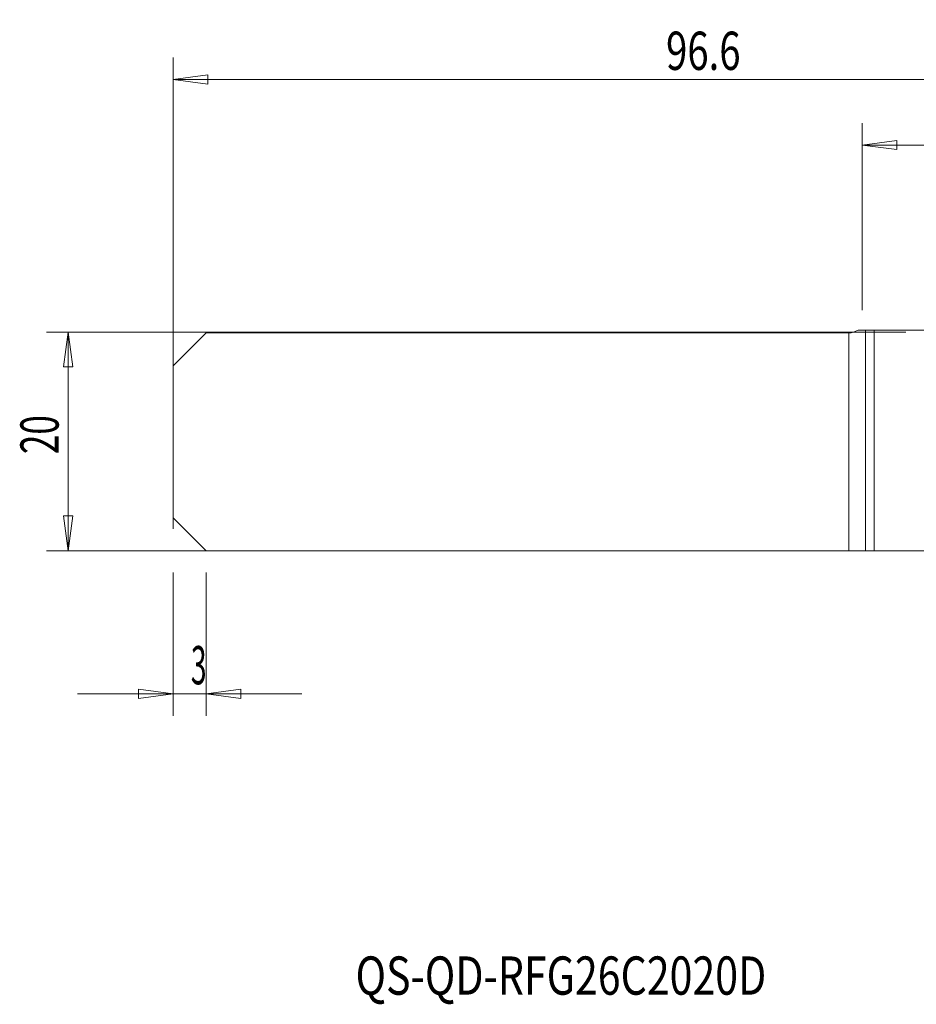
# Model space of a CAD drawing. Units: millimetres. Extents: x -83 to 55, y -51 to 39.
# Drawn here: x -83 to -1, y -51 to 39 of the extents above; entities that cross this region are included whole.
import ezdxf

# ---------------------------------------------------------------- set-up
doc = ezdxf.new("R2010")
doc.units = ezdxf.units.MM
doc.layers.get('0').update_dxf_attribs({"linetype": 'CONTINUOUS'})
for name, color, linetype in [('1', 4, 'CONTINUOUS'), ('2', 7, 'CONTINUOUS'), ('SK1', 4, 'CONTINUOUS'), ('SK2', 7, 'CONTINUOUS'), ('SK6', 5, 'CONTINUOUS')]:
    doc.layers.add(name, color=color, linetype=linetype)
doc.styles.add('iso_b_vert', font='simplex.shx')
doc.dimstyles.get("Standard").update_dxf_attribs({"dimtxt": 0.18, "dimasz": 0.18, "dimexe": 0.18, "dimexo": 0.0625, "dimgap": 0.09, "dimtad": 1, "dimzin": 0, "dimdsep": 52, "dimtxsty": 'Standard', "dimcen": 0.09, "dimadec": 0, "dimazin": 0, "dimtfac": 1, "dimtdec": 4, "dimtofl": 0, "dimtmove": 0, "dimatfit": 3, "dimfxl": 1, "dimtolj": 1, "dimtzin": 0, "dimarcsym": 0})

# ---------------------------------------------------------------- blocks, each defined once
blk = doc.blocks.new('DimnDraft3D2')
at = {"layer": 'SK2', "lineweight": 13}
for p, q in [((-69, -12), (-69, -25.10005)), ((-66, -12), (-66, -25.10005)), ((-77.75, -23.10005), (-57.25, -23.10005)), ((-69, -23.10005), (-72.175002, -22.682053)), ((-72.174998, -23.518047), (-72.175002, -22.682053)), ((-69, -23.10005), (-72.174998, -23.518047)), ((-66, -23.10005), (-62.825002, -22.682053)), ((-66, -23.10005), (-62.824998, -23.518047)), ((-62.825002, -22.682053), (-62.824998, -23.518047))]:
    blk.add_line(p, q, dxfattribs=at)
at = {"layer": 'SK2', "lineweight": 18, "insert": (-67.384868, -22.22505), "char_height": 3.5, "attachment_point": 7, "line_spacing_factor": 1.084337, "style": 'iso_b_vert'}
blk.add_mtext('\\W0.5404;3', dxfattribs=at)
blk = doc.blocks.new('_CLOSED')
at = {"lineweight": -2}
for p, q in [((-1, 0.166667), (0, 0)), ((-1, 0.166667), (-1, -0.166667)), ((0, 0), (-1, -0.166667)), ((0, 0), (-1, 0))]:
    blk.add_line(p, q, dxfattribs=at)
blk = doc.blocks.new('DimnDraft3D3')
at = {"layer": 'SK2', "lineweight": 13}
for p, q in [((-69, -8), (-69, 35.108569)), ((27.6, 12.5), (27.6, 35.108569)), ((-69, 33.108569), (-65.825002, 33.526566)), ((-65.825002, 33.526566), (-65.824998, 32.690573)), ((27.6, 33.108569), (24.424998, 33.526566)), ((24.425002, 32.690573), (24.424998, 33.526566)), ((-69, 33.108569), (27.6, 33.108569)), ((-69, 33.108569), (-65.824998, 32.690573)), ((27.6, 33.108569), (24.425002, 32.690573))]:
    blk.add_line(p, q, dxfattribs=at)
at = {"layer": 'SK2', "lineweight": 18, "insert": (-23.932895, 33.983569), "char_height": 3.5, "attachment_point": 7, "line_spacing_factor": 1.084337, "style": 'iso_b_vert'}
blk.add_mtext('\\W0.7346;96.6', dxfattribs=at)
blk = doc.blocks.new('DimnDraft3D4')
at = {"layer": '2', "lineweight": 13}
for p, q in [((-6, 12), (-6, 29.108569)), ((27.6, 12.5), (27.6, 29.108569)), ((-6, 27.108569), (-2.825002, 27.526566)), ((-6, 27.108569), (27.6, 27.108569)), ((-6, 27.108569), (-2.824998, 26.690573)), ((-2.825002, 27.526566), (-2.824998, 26.690573)), ((27.6, 27.108569), (24.424998, 27.526566)), ((24.425002, 26.690573), (24.424998, 27.526566)), ((27.6, 27.108569), (24.425002, 26.690573))]:
    blk.add_line(p, q, dxfattribs=at)
at = {"layer": '2', "lineweight": 18, "insert": (7.567105, 27.983569), "char_height": 3.5, "attachment_point": 7, "line_spacing_factor": 1.084337, "style": 'iso_b_vert'}
blk.add_mtext('\\W0.7346;33.6', dxfattribs=at)

msp = doc.modelspace()

# ---------------------------------------------------------------- linework, layer by layer
at = {"layer": '1', "lineweight": 18}
for p, q in [((-66, 9.925), (-69, 6.925)), ((-66, 9.925), (-7.228, 9.925)), ((-5.682, 10.175), (-6.369, 10.175)), ((-4.888, 10.175), (-5.682, 10.175)), ((13.891, 10.175), (-4.888, 10.175)), ((-4.888, -10), (-4.888, 10.175)), ((-69, 6.925), (-69, -7)), ((-66, -10), (-69, -7)), ((-66, -10), (-7.228, -10)), ((-7.228, -10), (-5.682, -10)), ((-5.682, -10), (-4.888, -10)), ((0, -10), (-4.888, -10))]:
    msp.add_line(p, q, dxfattribs=at)
at = {"layer": '1', "lineweight": 13}
for p, q in [((-7.228, 9.925), (-7.228, -10)), ((-5.682, -10), (-5.682, 10.175))]:
    msp.add_line(p, q, dxfattribs=at)
at = {"layer": '1', "lineweight": 18, "extrusion": (0, 0, -1)}
msp.add_arc((7.228, 11.525), 1.6, 237.53825, 270, dxfattribs=at)
at = {"layer": 'SK1', "lineweight": 18}
for p, q in [((-66, 9.925), (-69, 6.925)), ((-66, 9.925), (-7.228, 9.925)), ((-5.682, 10.175), (-6.369, 10.175)), ((-4.888, 10.175), (-5.682, 10.175)), ((-4.888, -10), (-4.888, 10.175)), ((-0.1, 10.175), (-4.888, 10.175)), ((-69, 6.925), (-69, -7)), ((-66, -10), (-69, -7)), ((-66, -10), (-7.228, -10)), ((-7.228, -10), (-5.682, -10)), ((-5.682, -10), (-4.888, -10)), ((-0.1, -10), (-4.888, -10))]:
    msp.add_line(p, q, dxfattribs=at)
at = {"layer": 'SK1', "lineweight": 13}
for p, q in [((-7.228, 9.925), (-7.228, -10)), ((-5.682, -10), (-5.682, 10.175))]:
    msp.add_line(p, q, dxfattribs=at)
at = {"layer": 'SK1', "lineweight": 18, "extrusion": (0, 0, -1)}
msp.add_arc((7.228, 11.525), 1.6, 237.53825, 270, dxfattribs=at)
at = {"layer": 'SK2', "lineweight": 13}
for p, q in [((-2, 10), (-80.6, 10)), ((-78.6, 10), (-78.6, -10)), ((-2, -10), (-80.6, -10))]:
    msp.add_line(p, q, dxfattribs=at)
at = {"layer": 'SK2', "lineweight": 18}
for p, q in [((-78.6, 10), (-79.018, 6.825)), ((-78.6, 10), (-78.182, 6.825)), ((-78.182, 6.825), (-79.018, 6.825)), ((-78.6, -10), (-79.018, -6.825)), ((-79.018, -6.825), (-78.182, -6.825)), ((-78.6, -10), (-78.182, -6.825))]:
    msp.add_line(p, q, dxfattribs=at)

# ---------------------------------------------------------------- texts
at = {"layer": 'SK2', "lineweight": 18, "insert": (-79.475, -1.17), "char_height": 3.5, "attachment_point": 7, "rotation": 90, "line_spacing_factor": 1.084337, "style": 'iso_b_vert'}
msp.add_mtext('\\W0.6740;20', dxfattribs=at)
at = {"layer": 'SK6', "lineweight": 18, "insert": (-52.325, -50.621), "char_height": 3.5, "attachment_point": 7, "line_spacing_factor": 1.084337, "style": 'iso_b_vert'}
msp.add_mtext('\\W0.7871;QS-QD-RFG26C2020D', dxfattribs=at)

# ---------------------------------------------------------------- dimensions: what is measured, and where the dimension line sits
at = {"layer": '2', "lineweight": 13}
dim = msp.add_linear_dim(base=(27.6, 27.109), p1=(-6, 12), p2=(27.6, 12.5), dimstyle='Standard', override={"dimtxt": 3.5, "dimasz": 3.175, "dimexe": 2, "dimexo": 2, "dimgap": 1.75, "dimtad": 1, "dimtih": 0, "dimdec": 1, "dimzin": 8, "dimpost": '<>', "dimtxsty": 'iso_b_vert', "dimblk1": 'CLOSED', "dimblk2": 'CLOSED', "dimsah": 1, "dimclrd": 2, "dimclre": 2, "dimclrt": 7, "dimtofl": 1, "dimtmove": 0}, dxfattribs=at)
dim.commit()
dim.dimension.update_dxf_attribs({"geometry": 'DimnDraft3D4', "text_midpoint": (6.692, 27.109)})
at = {"layer": 'SK2', "lineweight": 13}
for base, p1, p2, override, picture, middle in [((27.6, 33.109), (-69, -8), (27.6, 12.5), {"dimtxt": 3.5, "dimasz": 3.175, "dimexe": 2, "dimexo": 2, "dimgap": 1.75, "dimtad": 1, "dimtih": 0, "dimdec": 1, "dimzin": 8, "dimpost": '<>', "dimtxsty": 'iso_b_vert', "dimblk1": 'CLOSED', "dimblk2": 'CLOSED', "dimsah": 1, "dimclrd": 2, "dimclre": 2, "dimclrt": 7, "dimtofl": 1, "dimtmove": 0}, 'DimnDraft3D3', (-24.808, 33.109)), ((-66, -23.1), (-69, -12), (-66, -12), {"dimtxt": 3.5, "dimasz": 3.175, "dimexe": 2, "dimexo": 2, "dimgap": 1.75, "dimtad": 1, "dimtih": 0, "dimzin": 8, "dimpost": '<>', "dimtxsty": 'iso_b_vert', "dimblk1": 'CLOSED', "dimblk2": 'CLOSED', "dimsah": 1, "dimclrd": 2, "dimclre": 2, "dimclrt": 7, "dimtofl": 1, "dimtmove": 0}, 'DimnDraft3D2', (-68.26, -23.1))]:
    dim = msp.add_linear_dim(base=base, p1=p1, p2=p2, dimstyle='Standard', override=override, dxfattribs=at)
    dim.commit()
    dim.dimension.update_dxf_attribs({"geometry": picture, "text_midpoint": middle})

doc.saveas('drawing.dxf')
